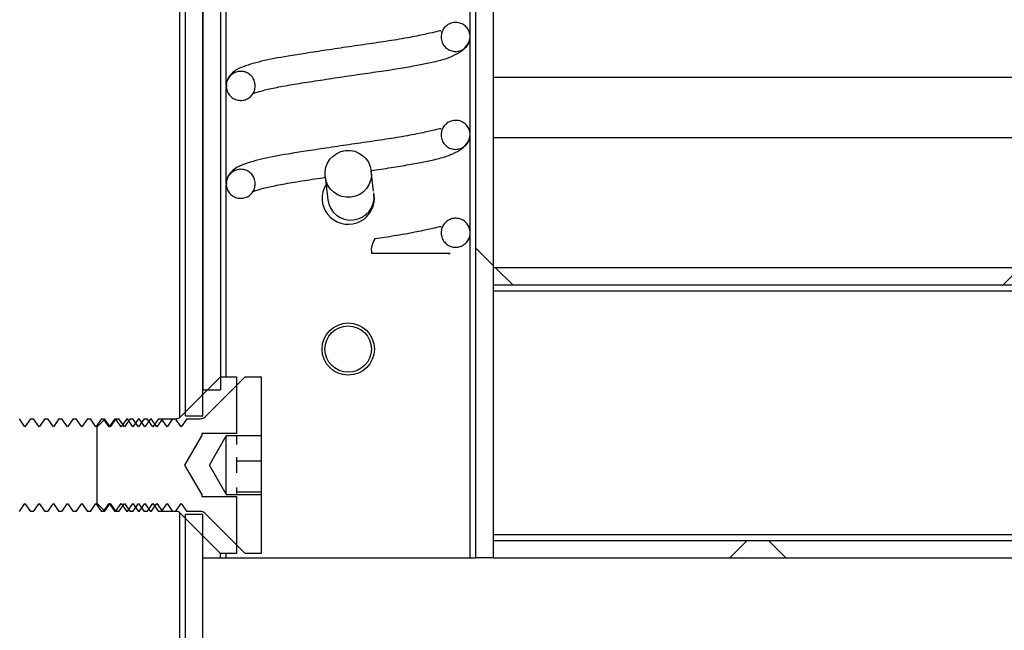
# Model space of a CAD drawing. Units: millimetres. Extents: x 8 to 201, y 4 to 288.
# Drawn here: x 165 to 167, y 233 to 235 of the extents above; entities that cross this region are included whole.
import ezdxf

# ---------------------------------------------------------------- set-up
doc = ezdxf.new("R2010")
doc.units = ezdxf.units.MM
doc.styles.add('SLDTEXTSTYLE1', font='TXT', dxfattribs={"width": 0.75})
doc.dimstyles.new('SLDDIMSTYLE0', dxfattribs={"dimtxt": 2.116667, "dimasz": 2.64, "dimexe": 0, "dimexo": 0.0625, "dimgap": 0.529167, "dimtad": 1, "dimlfac": 40, "dimrnd": 1e-09, "dimzin": 12, "dimdsep": 46, "dimtxsty": 'SLDTEXTSTYLE1', "dimsah": 1, "dimcen": 0.09, "dimadec": 0, "dimazin": 3, "dimtfac": 1, "dimtofl": 0, "dimtmove": 0, "dimatfit": 3, "dimfxl": 0, "dimfrac": 2, "dimtolj": 1, "dimtzin": 12, "dimarcsym": 0})

# ---------------------------------------------------------------- blocks, each defined once
blk = doc.blocks.new('_D_7')
at = {"color": 7, "linetype": 'Continuous', "lineweight": 0}
for p, q in [((142.3927, 225.7416), (142.3927, 270.5047)), ((174.6927, 225.3128), (174.6927, 270.5047)), ((142.3927, 269.5047), (174.6927, 269.5047))]:
    blk.add_line(p, q, dxfattribs=at)
at = {"color": 7, "linetype": 'Continuous', "lineweight": 18}
for points in [[(142.3927, 269.5047), (145.0327, 269.0967), (145.0327, 269.9127)], [(174.6927, 269.5047), (172.0527, 269.9127), (172.0527, 269.0967)]]:
    blk.add_solid(points, dxfattribs=at)
at = {"color": 7, "linetype": 'Continuous', "lineweight": 18, "insert": (155.1728, 272.2332), "char_height": 2.11667, "attachment_point": 1, "style": 'SLDTEXTSTYLE1'}
blk.add_mtext('1292', dxfattribs=at)

msp = doc.modelspace()

# ---------------------------------------------------------------- hatches: boundary and pattern name
at = {"linetype": 'Continuous', "lineweight": 18}
h = msp.add_hatch(dxfattribs=at)
h.set_pattern_fill('ANSI37', angle=3e-322, style=0)
h.paths.add_polyline_path([(164.94267, 233.73443), (164.94267, 238.37818), (164.90517, 238.37818), (164.90517, 233.73443)], flags=0)
h = msp.add_hatch(dxfattribs=at)
h.set_pattern_fill('ANSI37', angle=3e-322, style=0)
h.paths.add_polyline_path([(164.98017, 233.79068), (164.98017, 237.30318), (164.94267, 237.30318), (164.94267, 233.79068)], flags=0)
h = msp.add_hatch(dxfattribs=at)
h.set_pattern_fill('ANSI37', angle=3e-322, style=0)
h.paths.add_polyline_path([(165.56767, 233.42818), (165.56767, 237.30318), (165.53017, 237.30318), (165.53017, 233.42818)], flags=0)
h = msp.add_hatch(dxfattribs=at)
h.set_pattern_fill('ANSI31', style=0)
edge = h.paths.add_edge_path(flags=0)
edge.add_spline(control_points=[(165.45517, 234.5506), (165.45517, 234.4881), (165.51767, 234.4881), (165.51767, 234.5506), (165.51767, 234.6131), (165.45517, 234.6131), (165.45517, 234.5506)], knot_values=[0, 0, 0, 0, 0.5, 0.5, 0.5, 1, 1, 1, 1], weights=[0.9665586, 0.3221862, 0.3221862, 0.9665586, 0.3221862, 0.3221862, 0.9665586], degree=3, periodic=0)
h = msp.add_hatch(dxfattribs=at)
h.set_pattern_fill('ANSI31', style=0)
edge = h.paths.add_edge_path(flags=0)
edge.add_spline(control_points=[(165.05517, 234.44513), (165.05517, 234.50763), (164.99267, 234.50763), (164.99267, 234.44513), (164.99267, 234.38263), (165.05517, 234.38263), (165.05517, 234.44513)], knot_values=[0, 0, 0, 0, 0.5, 0.5, 0.5, 1, 1, 1, 1], weights=[0.9665586, 0.3221862, 0.3221862, 0.9665586, 0.3221862, 0.3221862, 0.9665586], degree=3, periodic=0)
h = msp.add_hatch(dxfattribs=at)
h.set_pattern_fill('ANSI31', style=0)
edge = h.paths.add_edge_path(flags=0)
edge.add_spline(control_points=[(165.45517, 234.33967), (165.45517, 234.27717), (165.51767, 234.27717), (165.51767, 234.33967), (165.51767, 234.40217), (165.45517, 234.40217), (165.45517, 234.33967)], knot_values=[0, 0, 0, 0, 0.5, 0.5, 0.5, 1, 1, 1, 1], weights=[0.9665586, 0.3221862, 0.3221862, 0.9665586, 0.3221862, 0.3221862, 0.9665586], degree=3, periodic=0)
h = msp.add_hatch(dxfattribs=at)
h.set_pattern_fill('ANSI37', style=0)
edge = h.paths.add_edge_path(flags=0)
edge.add_ellipse((165.25517, 234.25563), major_axis=(0.00582, -0.05028), ratio=0.9878784, start_angle=0, end_angle=0)
h = msp.add_hatch(dxfattribs=at)
h.set_pattern_fill('ANSI31', style=0)
edge = h.paths.add_edge_path(flags=0)
edge.add_spline(control_points=[(165.05517, 234.2342), (165.05517, 234.2967), (164.99267, 234.2967), (164.99267, 234.2342), (164.99267, 234.1717), (165.05517, 234.1717), (165.05517, 234.2342)], knot_values=[0, 0, 0, 0, 0.5, 0.5, 0.5, 1, 1, 1, 1], weights=[0.9665586, 0.3221862, 0.3221862, 0.9665586, 0.3221862, 0.3221862, 0.9665586], degree=3, periodic=0)
h = msp.add_hatch(dxfattribs=at)
h.set_pattern_fill('ANSI31', style=0)
edge = h.paths.add_edge_path(flags=0)
edge.add_spline(control_points=[(165.45517, 234.12873), (165.45517, 234.06623), (165.51767, 234.06623), (165.51767, 234.12873), (165.51767, 234.19123), (165.45517, 234.19123), (165.45517, 234.12873)], knot_values=[0, 0, 0, 0, 0.5, 0.5, 0.5, 1, 1, 1, 1], weights=[0.9665586, 0.3221862, 0.3221862, 0.9665586, 0.3221862, 0.3221862, 0.9665586], degree=3, periodic=0)
h = msp.add_hatch(dxfattribs=at)
h.set_pattern_fill('ANSI37', angle=3e-322, style=0)
h.paths.add_polyline_path([(169.31767, 234.01568), (169.31767, 234.05318), (165.56767, 234.05318), (165.56767, 234.01568)], flags=0)
h = msp.add_hatch(dxfattribs=at)
h.set_pattern_fill('ANSI37', style=0)
edge = h.paths.add_edge_path(flags=0)
edge.add_arc((165.25517, 233.87818), 0.05, 0, 360)
h = msp.add_hatch(dxfattribs=at)
h.set_pattern_fill('ANSI31', style=0)
edge = h.paths.add_edge_path(flags=0)
edge.add_line((165.06767, 233.56495), (164.99267, 233.56495))
edge.add_line((164.99267, 233.56495), (164.99267, 233.56543))
edge.add_line((164.99267, 233.56543), (164.95644, 233.62818))
edge.add_line((164.95644, 233.62818), (164.99267, 233.69093))
edge.add_line((164.99267, 233.69093), (164.99267, 233.6914))
edge.add_line((164.99267, 233.6914), (165.06767, 233.6914))
edge.add_line((165.06767, 233.6914), (165.06767, 233.81868))
edge.add_line((165.06767, 233.81868), (165.03317, 233.81868))
edge.add_line((165.03317, 233.81868), (164.94633, 233.73184))
edge.add_arc((164.93749, 233.74068), 0.0125, 270, 315, ccw=False)
edge.add_line((164.93749, 233.72818), (164.90788, 233.72818))
edge.add_line((164.90788, 233.72818), (164.89579, 233.71091))
edge.add_line((164.89579, 233.71091), (164.88371, 233.72818))
edge.add_line((164.88371, 233.72818), (164.87731, 233.72818))
edge.add_line((164.87731, 233.72818), (164.86522, 233.71091))
edge.add_line((164.86522, 233.71091), (164.85313, 233.72818))
edge.add_line((164.85313, 233.72818), (164.84674, 233.72818))
edge.add_line((164.84674, 233.72818), (164.83465, 233.71091))
edge.add_line((164.83465, 233.71091), (164.82256, 233.72818))
edge.add_line((164.82256, 233.72818), (164.81617, 233.72818))
edge.add_line((164.81617, 233.72818), (164.80408, 233.71091))
edge.add_line((164.80408, 233.71091), (164.79199, 233.72818))
edge.add_line((164.79199, 233.72818), (164.7856, 233.72818))
edge.add_line((164.7856, 233.72818), (164.77351, 233.71091))
edge.add_line((164.77351, 233.71091), (164.76142, 233.72818))
edge.add_line((164.76142, 233.72818), (164.75503, 233.72818))
edge.add_line((164.75503, 233.72818), (164.74294, 233.71091))
edge.add_line((164.74294, 233.71091), (164.73085, 233.72818))
edge.add_line((164.73085, 233.72818), (164.72446, 233.72818))
edge.add_line((164.72446, 233.72818), (164.71237, 233.71091))
edge.add_line((164.71237, 233.71091), (164.70028, 233.72818))
edge.add_line((164.70028, 233.72818), (164.69389, 233.72818))
edge.add_line((164.69389, 233.72818), (164.6818, 233.71091))
edge.add_line((164.6818, 233.71091), (164.66971, 233.72818))
edge.add_line((164.66971, 233.72818), (164.66331, 233.72818))
edge.add_line((164.66331, 233.72818), (164.65123, 233.71091))
edge.add_line((164.65123, 233.71091), (164.63914, 233.72818))
edge.add_line((164.63914, 233.72818), (164.63274, 233.72818))
edge.add_line((164.63274, 233.72818), (164.62066, 233.71091))
edge.add_line((164.62066, 233.71091), (164.60857, 233.72818))
edge.add_line((164.60857, 233.72818), (164.60217, 233.72818))
edge.add_line((164.60217, 233.72818), (164.59009, 233.71091))
edge.add_line((164.59009, 233.71091), (164.578, 233.72818))
edge.add_line((164.578, 233.72818), (164.5716, 233.72818))
edge.add_line((164.5716, 233.72818), (164.55952, 233.71091))
edge.add_line((164.55952, 233.71091), (164.54743, 233.72818))
edge.add_line((164.54743, 233.72818), (164.54103, 233.72818))
edge.add_line((164.54103, 233.72818), (164.52894, 233.71091))
edge.add_line((164.52894, 233.71091), (164.51686, 233.72818))
edge.add_line((164.51686, 233.72818), (164.51046, 233.72818))
edge.add_line((164.51046, 233.72818), (164.49837, 233.71091))
edge.add_line((164.49837, 233.71091), (164.48629, 233.72818))
edge.add_line((164.48629, 233.72818), (164.47989, 233.72818))
edge.add_line((164.47989, 233.72818), (164.4678, 233.71091))
edge.add_line((164.4678, 233.71091), (164.45572, 233.72818))
edge.add_line((164.45572, 233.72818), (164.44932, 233.72818))
edge.add_line((164.44932, 233.72818), (164.43723, 233.71091))
edge.add_line((164.43723, 233.71091), (164.42515, 233.72818))
edge.add_line((164.42515, 233.72818), (164.41875, 233.72818))
edge.add_line((164.41875, 233.72818), (164.40666, 233.71091))
edge.add_line((164.40666, 233.71091), (164.39457, 233.72818))
edge.add_line((164.39457, 233.72818), (164.38818, 233.72818))
edge.add_line((164.38818, 233.72818), (164.37609, 233.71091))
edge.add_line((164.37609, 233.71091), (164.364, 233.72818))
edge.add_line((164.364, 233.72818), (164.35761, 233.72818))
edge.add_line((164.35761, 233.72818), (164.34552, 233.71091))
edge.add_line((164.34552, 233.71091), (164.33343, 233.72818))
edge.add_line((164.33343, 233.72818), (164.32704, 233.72818))
edge.add_line((164.32704, 233.72818), (164.31495, 233.71091))
edge.add_line((164.31495, 233.71091), (164.30286, 233.72818))
edge.add_line((164.30286, 233.72818), (164.29647, 233.72818))
edge.add_line((164.29647, 233.72818), (164.28438, 233.71091))
edge.add_line((164.28438, 233.71091), (164.27229, 233.72818))
edge.add_line((164.27229, 233.72818), (164.2659, 233.72818))
edge.add_line((164.2659, 233.72818), (164.25381, 233.71091))
edge.add_line((164.25381, 233.71091), (164.24172, 233.72818))
edge.add_line((164.24172, 233.72818), (164.23533, 233.72818))
edge.add_line((164.23533, 233.72818), (164.22324, 233.71091))
edge.add_line((164.22324, 233.71091), (164.21115, 233.72818))
edge.add_line((164.21115, 233.72818), (164.20993, 233.72818))
edge.add_line((164.20993, 233.72818), (164.19267, 233.71091))
edge.add_line((164.19267, 233.71091), (164.19267, 233.54544))
edge.add_line((164.19267, 233.54544), (164.20993, 233.52818))
edge.add_line((164.20993, 233.52818), (164.21115, 233.52818))
edge.add_line((164.21115, 233.52818), (164.22324, 233.54544))
edge.add_line((164.22324, 233.54544), (164.23533, 233.52818))
edge.add_line((164.23533, 233.52818), (164.24172, 233.52818))
edge.add_line((164.24172, 233.52818), (164.25381, 233.54544))
edge.add_line((164.25381, 233.54544), (164.2659, 233.52818))
edge.add_line((164.2659, 233.52818), (164.27229, 233.52818))
edge.add_line((164.27229, 233.52818), (164.28438, 233.54544))
edge.add_line((164.28438, 233.54544), (164.29647, 233.52818))
edge.add_line((164.29647, 233.52818), (164.30286, 233.52818))
edge.add_line((164.30286, 233.52818), (164.31495, 233.54544))
edge.add_line((164.31495, 233.54544), (164.32704, 233.52818))
edge.add_line((164.32704, 233.52818), (164.33343, 233.52818))
edge.add_line((164.33343, 233.52818), (164.34552, 233.54544))
edge.add_line((164.34552, 233.54544), (164.35761, 233.52818))
edge.add_line((164.35761, 233.52818), (164.364, 233.52818))
edge.add_line((164.364, 233.52818), (164.37609, 233.54544))
edge.add_line((164.37609, 233.54544), (164.38818, 233.52818))
edge.add_line((164.38818, 233.52818), (164.39457, 233.52818))
edge.add_line((164.39457, 233.52818), (164.40666, 233.54544))
edge.add_line((164.40666, 233.54544), (164.41875, 233.52818))
edge.add_line((164.41875, 233.52818), (164.42515, 233.52818))
edge.add_line((164.42515, 233.52818), (164.43723, 233.54544))
edge.add_line((164.43723, 233.54544), (164.44932, 233.52818))
edge.add_line((164.44932, 233.52818), (164.45572, 233.52818))
edge.add_line((164.45572, 233.52818), (164.4678, 233.54544))
edge.add_line((164.4678, 233.54544), (164.47989, 233.52818))
edge.add_line((164.47989, 233.52818), (164.48629, 233.52818))
edge.add_line((164.48629, 233.52818), (164.49837, 233.54544))
edge.add_line((164.49837, 233.54544), (164.51046, 233.52818))
edge.add_line((164.51046, 233.52818), (164.51686, 233.52818))
edge.add_line((164.51686, 233.52818), (164.52894, 233.54544))
edge.add_line((164.52894, 233.54544), (164.54103, 233.52818))
edge.add_line((164.54103, 233.52818), (164.54743, 233.52818))
edge.add_line((164.54743, 233.52818), (164.55952, 233.54544))
edge.add_line((164.55952, 233.54544), (164.5716, 233.52818))
edge.add_line((164.5716, 233.52818), (164.578, 233.52818))
edge.add_line((164.578, 233.52818), (164.59009, 233.54544))
edge.add_line((164.59009, 233.54544), (164.60217, 233.52818))
edge.add_line((164.60217, 233.52818), (164.60857, 233.52818))
edge.add_line((164.60857, 233.52818), (164.62066, 233.54544))
edge.add_line((164.62066, 233.54544), (164.63274, 233.52818))
edge.add_line((164.63274, 233.52818), (164.63914, 233.52818))
edge.add_line((164.63914, 233.52818), (164.65123, 233.54544))
edge.add_line((164.65123, 233.54544), (164.66331, 233.52818))
edge.add_line((164.66331, 233.52818), (164.66971, 233.52818))
edge.add_line((164.66971, 233.52818), (164.6818, 233.54544))
edge.add_line((164.6818, 233.54544), (164.69389, 233.52818))
edge.add_line((164.69389, 233.52818), (164.70028, 233.52818))
edge.add_line((164.70028, 233.52818), (164.71237, 233.54544))
edge.add_line((164.71237, 233.54544), (164.72446, 233.52818))
edge.add_line((164.72446, 233.52818), (164.73085, 233.52818))
edge.add_line((164.73085, 233.52818), (164.74294, 233.54544))
edge.add_line((164.74294, 233.54544), (164.75503, 233.52818))
edge.add_line((164.75503, 233.52818), (164.76142, 233.52818))
edge.add_line((164.76142, 233.52818), (164.77351, 233.54544))
edge.add_line((164.77351, 233.54544), (164.7856, 233.52818))
edge.add_line((164.7856, 233.52818), (164.79199, 233.52818))
edge.add_line((164.79199, 233.52818), (164.80408, 233.54544))
edge.add_line((164.80408, 233.54544), (164.81617, 233.52818))
edge.add_line((164.81617, 233.52818), (164.82256, 233.52818))
edge.add_line((164.82256, 233.52818), (164.83465, 233.54544))
edge.add_line((164.83465, 233.54544), (164.84674, 233.52818))
edge.add_line((164.84674, 233.52818), (164.85313, 233.52818))
edge.add_line((164.85313, 233.52818), (164.86522, 233.54544))
edge.add_line((164.86522, 233.54544), (164.87731, 233.52818))
edge.add_line((164.87731, 233.52818), (164.88371, 233.52818))
edge.add_line((164.88371, 233.52818), (164.89579, 233.54544))
edge.add_line((164.89579, 233.54544), (164.90788, 233.52818))
edge.add_line((164.90788, 233.52818), (164.93749, 233.52818))
edge.add_arc((164.93749, 233.51568), 0.0125, 45, 90, ccw=False)
edge.add_line((164.94633, 233.52451), (165.03317, 233.43768))
edge.add_line((165.03317, 233.43768), (165.06767, 233.43768))
edge.add_line((165.06767, 233.43768), (165.06767, 233.56495))
h = msp.add_hatch(dxfattribs=at)
h.set_pattern_fill('ANSI37', angle=3e-322, style=0)
edge = h.paths.add_edge_path(flags=0)
edge.add_line((164.94009, 233.56028), (164.94009, 233.56543))
edge.add_line((164.94009, 233.56543), (164.90386, 233.62818))
edge.add_line((164.90386, 233.62818), (164.94009, 233.69093))
edge.add_line((164.94009, 233.69093), (164.94009, 233.69607))
edge.add_line((164.94009, 233.69607), (165.01509, 233.69607))
edge.add_line((165.01509, 233.69607), (165.01509, 233.81868))
edge.add_line((165.01509, 233.81868), (164.98059, 233.81868))
edge.add_line((164.98059, 233.81868), (164.89375, 233.73184))
edge.add_arc((164.88491, 233.74068), 0.0125, 270, 315, ccw=False)
edge.add_line((164.88491, 233.72818), (164.8553, 233.72818))
edge.add_line((164.8553, 233.72818), (164.84322, 233.71091))
edge.add_line((164.84322, 233.71091), (164.83113, 233.72818))
edge.add_line((164.83113, 233.72818), (164.82968, 233.72818))
edge.add_line((164.82968, 233.72818), (164.81759, 233.71091))
edge.add_line((164.81759, 233.71091), (164.8055, 233.72818))
edge.add_line((164.8055, 233.72818), (164.80405, 233.72818))
edge.add_line((164.80405, 233.72818), (164.79197, 233.71091))
edge.add_line((164.79197, 233.71091), (164.77988, 233.72818))
edge.add_line((164.77988, 233.72818), (164.77843, 233.72818))
edge.add_line((164.77843, 233.72818), (164.76634, 233.71091))
edge.add_line((164.76634, 233.71091), (164.75425, 233.72818))
edge.add_line((164.75425, 233.72818), (164.7528, 233.72818))
edge.add_line((164.7528, 233.72818), (164.74072, 233.71091))
edge.add_line((164.74072, 233.71091), (164.73016, 233.72598))
edge.add_line((164.73016, 233.72598), (164.71509, 233.71091))
edge.add_line((164.71509, 233.71091), (164.71509, 233.54544))
edge.add_line((164.71509, 233.54544), (164.73016, 233.53037))
edge.add_line((164.73016, 233.53037), (164.74072, 233.54544))
edge.add_line((164.74072, 233.54544), (164.7528, 233.52818))
edge.add_line((164.7528, 233.52818), (164.75425, 233.52818))
edge.add_line((164.75425, 233.52818), (164.76634, 233.54544))
edge.add_line((164.76634, 233.54544), (164.77843, 233.52818))
edge.add_line((164.77843, 233.52818), (164.77988, 233.52818))
edge.add_line((164.77988, 233.52818), (164.79197, 233.54544))
edge.add_line((164.79197, 233.54544), (164.80405, 233.52818))
edge.add_line((164.80405, 233.52818), (164.8055, 233.52818))
edge.add_line((164.8055, 233.52818), (164.81759, 233.54544))
edge.add_line((164.81759, 233.54544), (164.82968, 233.52818))
edge.add_line((164.82968, 233.52818), (164.83113, 233.52818))
edge.add_line((164.83113, 233.52818), (164.84322, 233.54544))
edge.add_line((164.84322, 233.54544), (164.8553, 233.52818))
edge.add_line((164.8553, 233.52818), (164.88491, 233.52818))
edge.add_arc((164.88491, 233.51568), 0.0125, 45, 90, ccw=False)
edge.add_line((164.89375, 233.52451), (164.98059, 233.43768))
edge.add_line((164.98059, 233.43768), (165.01509, 233.43768))
edge.add_line((165.01509, 233.43768), (165.01509, 233.56028))
edge.add_line((165.01509, 233.56028), (164.94009, 233.56028))
h = msp.add_hatch(dxfattribs=at)
h.set_pattern_fill('ANSI37', angle=3e-322, style=0)
h.paths.add_polyline_path([(164.90517, 231.96419), (164.94267, 231.99297), (164.94267, 233.52193), (164.90517, 233.52193)], flags=0)
h = msp.add_hatch(dxfattribs=at)
h.set_pattern_fill('ANSI37', angle=3e-322, style=0)
h.paths.add_polyline_path([(169.31767, 233.42818), (169.31767, 233.46568), (165.56767, 233.46568), (165.56767, 233.42818)], flags=0)

# ---------------------------------------------------------------- linework, layer by layer
at = {"color": 8, "linetype": 'Continuous', "lineweight": 25}
for p, q in [((164.89267, 233.73087), (164.89267, 238.37818)), ((165.51767, 234.55224), (165.51767, 234.76154)), ((164.99267, 234.44566), (164.99267, 234.65356)), ((165.51767, 234.3413), (165.51767, 234.5506)), ((169.31767, 234.46346), (165.56767, 234.46346)), ((164.99267, 234.23473), (164.99267, 234.44262)), ((165.51767, 234.13037), (165.51767, 234.33967)), ((164.99267, 233.81868), (164.99267, 234.23168)), ((165.51767, 233.42818), (165.51767, 234.12873)), ((164.89267, 231.9546), (164.89267, 233.52548)), ((164.99267, 233.42818), (164.99267, 233.43768))]:
    msp.add_line(p, q, dxfattribs=at)
at = {"color": 7, "linetype": 'Continuous', "lineweight": 25}
for p, q in [((164.90517, 233.73443), (164.90517, 238.37818)), ((164.94267, 233.73443), (164.94267, 238.37818)), ((164.94267, 237.30318), (164.94267, 233.79068)), ((164.98017, 237.30318), (164.98017, 233.79068)), ((165.53017, 233.42818), (165.53017, 237.30318)), ((165.56767, 233.42818), (165.56767, 237.30318)), ((165.56767, 234.33384), (169.31767, 234.33384)), ((165.30981, 234.21846), (165.30484, 234.26138)), ((165.20551, 234.24989), (165.21129, 234.19987)), ((165.31063, 234.21137), (165.31027, 234.21447)), ((165.31142, 234.20318), (165.31027, 234.21447)), ((165.56767, 234.01568), (165.56767, 234.05318)), ((169.31767, 234.05318), (165.56767, 234.05318)), ((169.31767, 234.01568), (165.56767, 234.01568)), ((169.31767, 234.00318), (165.56767, 234.00318)), ((164.89375, 233.73184), (164.98059, 233.81868)), ((164.94633, 233.73184), (165.03317, 233.81868)), ((164.98059, 233.81868), (165.01509, 233.81868)), ((165.01509, 233.81868), (165.01509, 233.69607)), ((165.03317, 233.81868), (165.06767, 233.81868)), ((165.06767, 233.81868), (165.06767, 233.6914)), ((164.94267, 233.79068), (164.98017, 233.79068)), ((164.55952, 233.71091), (164.54743, 233.72818)), ((164.5716, 233.72818), (164.55952, 233.71091)), ((164.5716, 233.72818), (164.578, 233.72818)), ((164.59009, 233.71091), (164.578, 233.72818)), ((164.60217, 233.72818), (164.59009, 233.71091)), ((164.60217, 233.72818), (164.60857, 233.72818)), ((164.62066, 233.71091), (164.60857, 233.72818)), ((164.63274, 233.72818), (164.62066, 233.71091)), ((164.63274, 233.72818), (164.63914, 233.72818)), ((164.65123, 233.71091), (164.63914, 233.72818)), ((164.66331, 233.72818), (164.65123, 233.71091)), ((164.66331, 233.72818), (164.66971, 233.72818)), ((164.6818, 233.71091), (164.66971, 233.72818)), ((164.69389, 233.72818), (164.6818, 233.71091)), ((164.69389, 233.72818), (164.70028, 233.72818)), ((164.71237, 233.71091), (164.70028, 233.72818)), ((164.72446, 233.72818), (164.71237, 233.71091)), ((164.72446, 233.72818), (164.73085, 233.72818)), ((164.74294, 233.71091), (164.73085, 233.72818)), ((164.7528, 233.72818), (164.74072, 233.71091)), ((164.75503, 233.72818), (164.74294, 233.71091)), ((164.7528, 233.72818), (164.75425, 233.72818)), ((164.76634, 233.71091), (164.75425, 233.72818)), ((164.75503, 233.72818), (164.76142, 233.72818)), ((164.77351, 233.71091), (164.76142, 233.72818)), ((164.77843, 233.72818), (164.76634, 233.71091)), ((164.7856, 233.72818), (164.77351, 233.71091)), ((164.77843, 233.72818), (164.77988, 233.72818)), ((164.79197, 233.71091), (164.77988, 233.72818)), ((164.7856, 233.72818), (164.79199, 233.72818)), ((164.80405, 233.72818), (164.79197, 233.71091)), ((164.80408, 233.71091), (164.79199, 233.72818)), ((164.80405, 233.72818), (164.8055, 233.72818)), ((164.81617, 233.72818), (164.80408, 233.71091)), ((164.81759, 233.71091), (164.8055, 233.72818)), ((164.81617, 233.72818), (164.82256, 233.72818)), ((164.82968, 233.72818), (164.81759, 233.71091)), ((164.83465, 233.71091), (164.82256, 233.72818)), ((164.82968, 233.72818), (164.83113, 233.72818)), ((164.84322, 233.71091), (164.83113, 233.72818)), ((164.84674, 233.72818), (164.83465, 233.71091)), ((164.8553, 233.72818), (164.84322, 233.71091)), ((164.84674, 233.72818), (164.85313, 233.72818)), ((164.86522, 233.71091), (164.85313, 233.72818)), ((164.8553, 233.72818), (164.88491, 233.72818)), ((164.87731, 233.72818), (164.86522, 233.71091)), ((164.87731, 233.72818), (164.88371, 233.72818)), ((164.89579, 233.71091), (164.88371, 233.72818)), ((164.90788, 233.72818), (164.89579, 233.71091)), ((164.90517, 233.73443), (164.94267, 233.73443)), ((164.90788, 233.72818), (164.93749, 233.72818)), ((164.73016, 233.72598), (164.71509, 233.71091)), ((164.71509, 233.54544), (164.71509, 233.71091)), ((164.74072, 233.71091), (164.73016, 233.72598)), ((164.90386, 233.62818), (164.94009, 233.69093)), ((164.94009, 233.69607), (164.94009, 233.69093)), ((165.01509, 233.69607), (164.94009, 233.69607)), ((164.95644, 233.62818), (164.99267, 233.69093)), ((165.06767, 233.6914), (164.99267, 233.6914)), ((164.99267, 233.6914), (164.99267, 233.69093)), ((164.99267, 233.66599), (164.99267, 233.69093)), ((165.01509, 233.6914), (165.01509, 233.67276)), ((165.06767, 233.6914), (165.06767, 233.63708)), ((164.99267, 233.60371), (164.99267, 233.66599)), ((165.01509, 233.64545), (165.01509, 233.61152)), ((164.94009, 233.56543), (164.90386, 233.62818)), ((164.99267, 233.56543), (164.95644, 233.62818)), ((165.01509, 233.63708), (165.06767, 233.63708)), ((165.06767, 233.63708), (165.06767, 233.57035)), ((164.99267, 233.5659), (164.99267, 233.60371)), ((165.01509, 233.58001), (165.01509, 233.56694)), ((164.94009, 233.56543), (164.94009, 233.56028)), ((164.94009, 233.56028), (165.01509, 233.56028)), ((164.99267, 233.56543), (164.99267, 233.5659)), ((164.99267, 233.56543), (164.99267, 233.56495)), ((164.99267, 233.56495), (165.06767, 233.56495)), ((165.01509, 233.57035), (165.06767, 233.57035)), ((165.01509, 233.56028), (165.01509, 233.43768)), ((165.06767, 233.57035), (165.06767, 233.56495)), ((165.06767, 233.56495), (165.06767, 233.43768)), ((164.54743, 233.52818), (164.55952, 233.54544)), ((164.55952, 233.54544), (164.5716, 233.52818)), ((164.578, 233.52818), (164.59009, 233.54544)), ((164.59009, 233.54544), (164.60217, 233.52818)), ((164.60857, 233.52818), (164.62066, 233.54544)), ((164.62066, 233.54544), (164.63274, 233.52818)), ((164.63914, 233.52818), (164.65123, 233.54544)), ((164.65123, 233.54544), (164.66331, 233.52818)), ((164.66971, 233.52818), (164.6818, 233.54544)), ((164.6818, 233.54544), (164.69389, 233.52818)), ((164.70028, 233.52818), (164.71237, 233.54544)), ((164.71237, 233.54544), (164.72446, 233.52818)), ((164.71509, 233.54544), (164.73016, 233.53037)), ((164.73016, 233.53037), (164.74072, 233.54544)), ((164.73085, 233.52818), (164.74294, 233.54544)), ((164.74072, 233.54544), (164.7528, 233.52818)), ((164.74294, 233.54544), (164.75503, 233.52818)), ((164.75425, 233.52818), (164.76634, 233.54544)), ((164.76142, 233.52818), (164.77351, 233.54544)), ((164.76634, 233.54544), (164.77843, 233.52818)), ((164.77351, 233.54544), (164.7856, 233.52818)), ((164.77988, 233.52818), (164.79197, 233.54544)), ((164.79197, 233.54544), (164.80405, 233.52818)), ((164.79199, 233.52818), (164.80408, 233.54544)), ((164.80408, 233.54544), (164.81617, 233.52818)), ((164.8055, 233.52818), (164.81759, 233.54544)), ((164.81759, 233.54544), (164.82968, 233.52818)), ((164.82256, 233.52818), (164.83465, 233.54544)), ((164.83113, 233.52818), (164.84322, 233.54544)), ((164.83465, 233.54544), (164.84674, 233.52818)), ((164.84322, 233.54544), (164.8553, 233.52818)), ((164.85313, 233.52818), (164.86522, 233.54544)), ((164.86522, 233.54544), (164.87731, 233.52818)), ((164.88371, 233.52818), (164.89579, 233.54544)), ((164.89579, 233.54544), (164.90788, 233.52818)), ((164.578, 233.52818), (164.5716, 233.52818)), ((164.60857, 233.52818), (164.60217, 233.52818)), ((164.63914, 233.52818), (164.63274, 233.52818)), ((164.66971, 233.52818), (164.66331, 233.52818)), ((164.70028, 233.52818), (164.69389, 233.52818)), ((164.73085, 233.52818), (164.72446, 233.52818)), ((164.75425, 233.52818), (164.7528, 233.52818)), ((164.76142, 233.52818), (164.75503, 233.52818)), ((164.77988, 233.52818), (164.77843, 233.52818)), ((164.79199, 233.52818), (164.7856, 233.52818)), ((164.8055, 233.52818), (164.80405, 233.52818)), ((164.82256, 233.52818), (164.81617, 233.52818)), ((164.83113, 233.52818), (164.82968, 233.52818)), ((164.85313, 233.52818), (164.84674, 233.52818)), ((164.88491, 233.52818), (164.8553, 233.52818)), ((164.88371, 233.52818), (164.87731, 233.52818)), ((164.98059, 233.43768), (164.89375, 233.52451)), ((164.90517, 231.96419), (164.90517, 233.52193)), ((164.94267, 233.52193), (164.90517, 233.52193)), ((164.93749, 233.52818), (164.90788, 233.52818)), ((164.94267, 231.99297), (164.94267, 233.52193)), ((165.03317, 233.43768), (164.94633, 233.52451)), ((169.31767, 233.47818), (165.56767, 233.47818)), ((165.56767, 233.42818), (165.56767, 233.46568)), ((165.56767, 233.46568), (169.31767, 233.46568)), ((164.98017, 233.42818), (164.98017, 233.4381)), ((165.01509, 233.43768), (164.98059, 233.43768)), ((165.06767, 233.43768), (165.03317, 233.43768)), ((164.94267, 233.42818), (164.98017, 233.42818)), ((164.98017, 233.42818), (164.99267, 233.42818)), ((164.99267, 233.42818), (165.51767, 233.42818)), ((165.51767, 233.42818), (165.53017, 233.42818)), ((165.56767, 233.42818), (165.53017, 233.42818)), ((165.56767, 233.42818), (169.31767, 233.42818))]:
    msp.add_line(p, q, dxfattribs=at)
for radius in [0.05625, 0.05]:
    msp.add_circle((165.25517, 233.87818), radius, dxfattribs=at)
for centre, radius, start, end in [((165.25517, 234.20318), 0.05625, 148.00458, 0), ((165.26091, 234.20603), 0.05, 187.07654, 6.12653), ((165.34599, 234.09138), 0.04109, 143.90174, 189.74835), ((164.88491, 233.74068), 0.0125, 270, 315), ((164.93749, 233.74068), 0.0125, 270, 315), ((164.88491, 233.51568), 0.0125, 45, 90), ((164.93749, 233.51568), 0.0125, 45, 90)]:
    msp.add_arc(centre, radius, start, end, dxfattribs=at)
msp.add_ellipse((165.25517, 234.25563), major_axis=(0.00582, -0.05028), ratio=0.9878784, dxfattribs=at)
for points, knots in [([(165.45517, 234.5506), (165.45551, 234.55412), (165.4562, 234.56115), (165.46159, 234.5705), (165.46952, 234.57761), (165.47943, 234.58167), (165.4901, 234.58224), (165.50037, 234.57923), (165.50906, 234.573), (165.5152, 234.56424), (165.51809, 234.55395), (165.51741, 234.54328), (165.51324, 234.53343), (165.50604, 234.52552), (165.49664, 234.52044), (165.48607, 234.51876), (165.47555, 234.52067), (165.46625, 234.52595), (165.45926, 234.53401), (165.45566, 234.54272), (165.45531, 234.54841), (165.45517, 234.5506)], [0, 0, 0, 0, 0.0536887, 0.1073775, 0.1610662, 0.2147549, 0.2684436, 0.3221324, 0.3758211, 0.4295098, 0.4831985, 0.5368873, 0.590576, 0.6442647, 0.6979535, 0.7516422, 0.8053309, 0.8590196, 0.9127084, 0.9663971, 1, 1, 1, 1]), ([(165.45496, 234.56329), (165.45469, 234.56359), (165.4541, 234.56427), (165.44693, 234.56218), (165.4313, 234.55859), (165.39866, 234.55146), (165.35554, 234.54379), (165.30702, 234.53664), (165.25713, 234.52945), (165.20851, 234.52218), (165.16433, 234.51539), (165.11536, 234.50783), (165.06598, 234.49834), (165.02896, 234.48719), (165.0085, 234.47711), (164.99627, 234.46237), (164.99223, 234.45095), (164.99303, 234.44489), (164.99324, 234.44336)], [0, 0, 0, 0, 0.0214054, 0.0481513, 0.1098433, 0.1847779, 0.2651601, 0.3415724, 0.4162809, 0.4897904, 0.5591766, 0.6219161, 0.7342271, 0.8497002, 0.9137301, 0.9498051, 0.9872776, 1, 1, 1, 1]), ([(165.04962, 234.42866), (165.05126, 234.42917), (165.05479, 234.43029), (165.07247, 234.43566), (165.10037, 234.44203), (165.1386, 234.44884), (165.18316, 234.45574), (165.23125, 234.4631), (165.27982, 234.47029), (165.32595, 234.47673), (165.36735, 234.48317), (165.40307, 234.48949), (165.43329, 234.4956), (165.45877, 234.50139), (165.48248, 234.51013), (165.50083, 234.52118), (165.51495, 234.53575), (165.51673, 234.54547), (165.51767, 234.5506)], [0, 0, 0, 0, 0.0529825, 0.1145387, 0.1825941, 0.2543964, 0.3261211, 0.3983981, 0.4694216, 0.537454, 0.6024232, 0.6637938, 0.7204525, 0.782884, 0.8245776, 0.875149, 0.9341485, 1, 1, 1, 1]), ([(165.05517, 234.44513), (165.05482, 234.44162), (165.05413, 234.43459), (165.04874, 234.42524), (165.04081, 234.41813), (165.03091, 234.41406), (165.02023, 234.4135), (165.00997, 234.4165), (165.00128, 234.42274), (164.99514, 234.43149), (164.99225, 234.44179), (164.99292, 234.45246), (164.9971, 234.46231), (165.00429, 234.47022), (165.0137, 234.4753), (165.02426, 234.47698), (165.03478, 234.47507), (165.04409, 234.46979), (165.05107, 234.46173), (165.05467, 234.45302), (165.05503, 234.44733), (165.05517, 234.44513)], [0, 0, 0, 0, 0.0536887, 0.1073775, 0.1610662, 0.2147549, 0.2684436, 0.3221324, 0.3758211, 0.4295098, 0.4831985, 0.5368873, 0.590576, 0.6442647, 0.6979535, 0.7516422, 0.8053309, 0.8590196, 0.9127084, 0.9663971, 1, 1, 1, 1]), ([(165.45517, 234.33967), (165.45551, 234.34318), (165.4562, 234.35021), (165.46159, 234.35956), (165.46952, 234.36667), (165.47943, 234.37074), (165.4901, 234.3713), (165.50037, 234.3683), (165.50906, 234.36206), (165.5152, 234.35331), (165.51809, 234.34301), (165.51741, 234.33234), (165.51324, 234.32249), (165.50604, 234.31458), (165.49664, 234.3095), (165.48607, 234.30782), (165.47555, 234.30973), (165.46625, 234.31501), (165.45926, 234.32307), (165.45566, 234.33178), (165.45531, 234.33747), (165.45517, 234.33967)], [0, 0, 0, 0, 0.0536887, 0.1073775, 0.1610662, 0.2147549, 0.2684436, 0.3221324, 0.3758211, 0.4295098, 0.4831985, 0.5368873, 0.590576, 0.6442647, 0.6979535, 0.7516422, 0.8053309, 0.8590196, 0.9127084, 0.9663971, 1, 1, 1, 1]), ([(165.45496, 234.35236), (165.45469, 234.35266), (165.4541, 234.35333), (165.44693, 234.35124), (165.4313, 234.34765), (165.39866, 234.34052), (165.35554, 234.33285), (165.30702, 234.3257), (165.25713, 234.31852), (165.20851, 234.31125), (165.16433, 234.30446), (165.11536, 234.29689), (165.06598, 234.2874), (165.02896, 234.27626), (165.0085, 234.26617), (164.99627, 234.25144), (164.99223, 234.24001), (164.99303, 234.23396), (164.99324, 234.23242)], [0, 0, 0, 0, 0.0214054, 0.04815131, 0.10984327, 0.18477787, 0.26516007, 0.34157236, 0.41628091, 0.48979038, 0.55917655, 0.62191606, 0.73422707, 0.84970024, 0.91373014, 0.94980514, 0.98727756, 1, 1, 1, 1]), ([(165.30394, 234.26275), (165.31141, 234.26381), (165.33357, 234.26696), (165.36729, 234.27223), (165.40308, 234.27855), (165.43328, 234.28466), (165.45877, 234.29045), (165.48248, 234.29919), (165.50083, 234.31024), (165.51495, 234.32481), (165.51673, 234.33454), (165.51767, 234.33967)], [0, 0, 0, 0, 0.066663, 0.1977595, 0.3215947, 0.4359221, 0.5618979, 0.6460282, 0.7480725, 0.8671232, 1, 1, 1, 1]), ([(165.05517, 234.2342), (165.05482, 234.23068), (165.05413, 234.22365), (165.04874, 234.2143), (165.04081, 234.20719), (165.03091, 234.20313), (165.02023, 234.20256), (165.00997, 234.20557), (165.00128, 234.2118), (164.99514, 234.22056), (164.99225, 234.23085), (164.99292, 234.24152), (164.9971, 234.25137), (165.00429, 234.25928), (165.0137, 234.26436), (165.02426, 234.26604), (165.03478, 234.26413), (165.04409, 234.25885), (165.05107, 234.25079), (165.05467, 234.24208), (165.05503, 234.23639), (165.05517, 234.2342)], [0, 0, 0, 0, 0.0536887, 0.1073775, 0.1610662, 0.2147549, 0.2684436, 0.3221324, 0.3758211, 0.4295098, 0.4831985, 0.5368873, 0.590576, 0.6442647, 0.6979535, 0.7516422, 0.8053309, 0.8590196, 0.9127084, 0.9663971, 1, 1, 1, 1]), ([(165.04962, 234.21772), (165.05126, 234.21824), (165.05479, 234.21935), (165.07248, 234.22473), (165.10034, 234.23109), (165.13869, 234.23791), (165.17482, 234.24353), (165.19829, 234.2471), (165.2057, 234.24823)], [0, 0, 0, 0, 0.147485, 0.318836, 0.5082786, 0.7081513, 0.9078081, 1, 1, 1, 1]), ([(165.45517, 234.12873), (165.45551, 234.13224), (165.4562, 234.13927), (165.46159, 234.14862), (165.46952, 234.15573), (165.47943, 234.1598), (165.4901, 234.16036), (165.50037, 234.15736), (165.50906, 234.15113), (165.5152, 234.14237), (165.51809, 234.13207), (165.51741, 234.1214), (165.51324, 234.11156), (165.50604, 234.10365), (165.49664, 234.09856), (165.48607, 234.09688), (165.47555, 234.09879), (165.46625, 234.10408), (165.45926, 234.11214), (165.45566, 234.12084), (165.45531, 234.12654), (165.45517, 234.12873)], [0, 0, 0, 0, 0.0536887, 0.1073775, 0.1610662, 0.2147549, 0.2684436, 0.3221324, 0.3758211, 0.4295098, 0.4831985, 0.5368873, 0.590576, 0.6442647, 0.6979535, 0.7516422, 0.8053309, 0.8590196, 0.9127084, 0.9663971, 1, 1, 1, 1]), ([(165.45496, 234.14142), (165.45469, 234.14172), (165.4541, 234.1424), (165.44693, 234.1403), (165.43131, 234.13671), (165.3986, 234.12958), (165.3577, 234.12226), (165.32668, 234.11771), (165.31269, 234.11565)], [0, 0, 0, 0, 0.0646448, 0.145418, 0.331729, 0.5580331, 0.8007891, 1, 1, 1, 1]), ([(165.47031, 234.08443), (165.47214, 234.08443), (165.47479, 234.08443), (165.47436, 234.08443), (165.47324, 234.08443), (165.47214, 234.08443), (165.47065, 234.08443), (165.4691, 234.08443), (165.46711, 234.08443), (165.46332, 234.08443), (165.45154, 234.08443), (165.43078, 234.08443), (165.39451, 234.08443), (165.35028, 234.08443), (165.31879, 234.08443), (165.30549, 234.08443)], [0, 0, 0, 0, 0.0740868, 0.1078674, 0.1194832, 0.1311753, 0.1384081, 0.1456876, 0.152294, 0.1637521, 0.1956704, 0.3379044, 0.575261, 0.8206115, 1, 1, 1, 1])]:
    msp.add_open_spline(points, degree=3, knots=knots, dxfattribs=at)

# ---------------------------------------------------------------- dimensions: what is measured, and where the dimension line sits
at = {"color": 7, "linetype": 'Continuous', "lineweight": 18}
dim = msp.add_linear_dim(base=(174.69267, 269.50472), p1=(142.39267, 224.74157), p2=(174.69267, 224.31278), dimstyle='SLDDIMSTYLE0', dxfattribs=at)
dim.commit()
dim.dimension.update_dxf_attribs({"geometry": '_D_7', "text_midpoint": (158.30074, 269.50472), "dimtype": 160})

doc.saveas('drawing.dxf')
